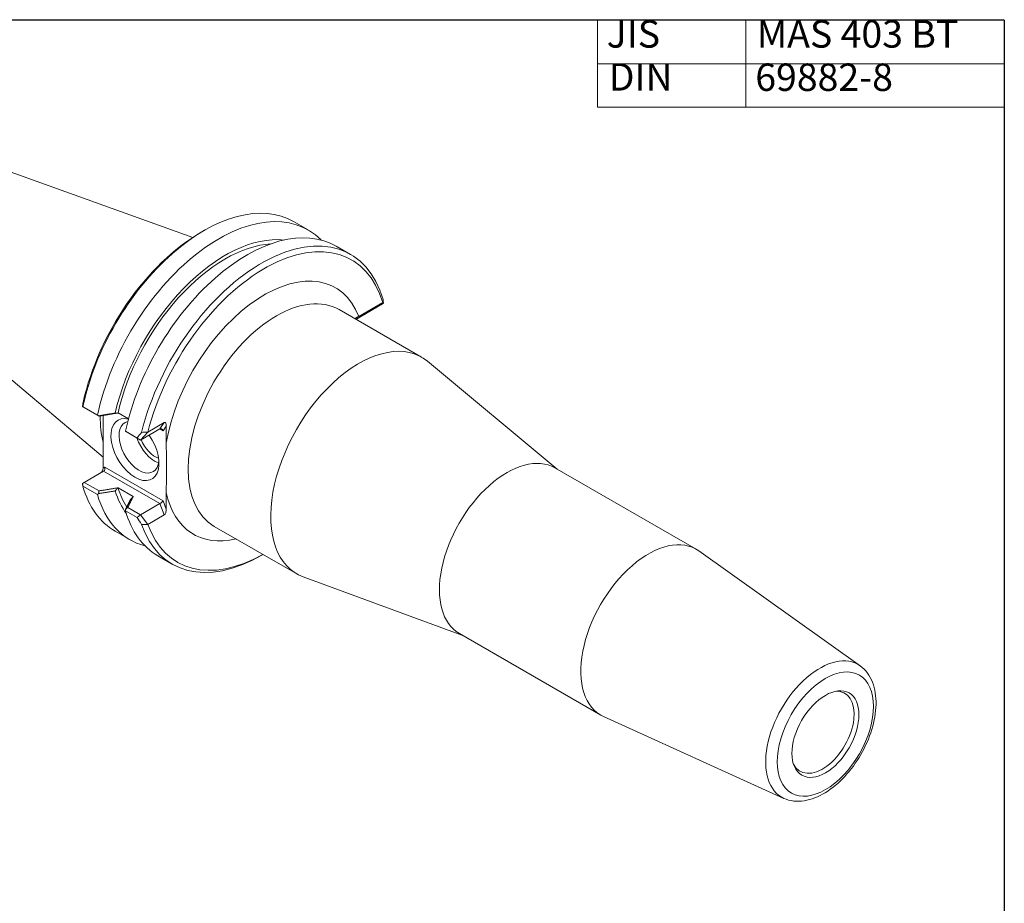
# Model space of a CAD drawing. Units: inches. Extents: x 0.4 to 17.2, y 0.4 to 13.2.
# Drawn here: x 10.3 to 17.2, y 7 to 13.2 of the extents above; entities that cross this region are included whole.
import ezdxf

# ---------------------------------------------------------------- set-up
doc = ezdxf.new("R2010")
doc.units = ezdxf.units.IN
doc.header["$LTSCALE"] = 1.6
doc.header["$MEASUREMENT"] = 0
doc.layers.get('0').update_dxf_attribs({"lineweight": 25})
doc.layers.add('D', color=7, linetype='Continuous', lineweight=18)
doc.layers.add('L', color=7, linetype='Continuous', lineweight=18)
doc.styles.add('DEFAULT-ANSI', font='ARIAL.TTF')

# ---------------------------------------------------------------- blocks, each defined once
blk = doc.blocks.new('Borders A PLAIN')
at = {"layer": 'L', "color": 7, "linetype": 'Continuous', "lineweight": 25}
for q in [(0.2492, 8.2483), (10.7492, 0.2483)]:
    blk.add_line((10.7492, 8.2483), q, dxfattribs=at)
blk = doc.blocks.new('Table1')
at = {"layer": 'D'}
for p, q in [((8.971, 8.2483), (10.7492, 8.2483)), ((8.971, 8.2483), (8.971, 7.8681)), ((9.6187, 8.2483), (9.6187, 7.8681)), ((10.7492, 8.2483), (10.7492, 7.8681)), ((8.971, 8.0582), (10.7492, 8.0582)), ((8.971, 7.8681), (10.7492, 7.8681))]:
    blk.add_line(p, q, dxfattribs=at)
at = {"layer": 'D', "color": 7, "char_height": 0.12, "attachment_point": 7, "style": 'DEFAULT-ANSI'}
for s, insert in [('JIS', (9.0107, 8.0912)), ('MAS 403 BT', (9.6668, 8.0912)), ('DIN', (9.0196, 7.9032)), ('69882-8', (9.6603, 7.9019))]:
    blk.add_mtext(s, dxfattribs=dict(at, insert=insert))

msp = doc.modelspace()

# ---------------------------------------------------------------- linework, layer by layer
at = {"layer": 'L'}
for p, q in [((9.8427, 12.28127), (11.52121, 11.67863)), ((12.22599, 11.78906), (12.32819, 11.73021)), ((11.57765, 11.71353), (11.59878, 11.72579)), ((12.52451, 11.61715), (12.62551, 11.559)), ((9.35645, 11.43687), (10.89368, 10.14138)), ((12.54444, 11.17295), (13.12165, 10.84055)), ((12.66227, 11.10509), (12.84948, 11.2129)), ((12.85039, 11.22211), (12.68286, 11.12563)), ((12.84948, 11.2129), (12.85478, 11.2176)), ((12.65968, 11.10777), (12.66647, 11.11746)), ((14.07072, 10.05664), (13.16313, 10.81165)), ((10.75157, 10.49365), (10.74976, 10.49466)), ((10.74976, 10.49466), (10.76192, 10.48763)), ((10.85377, 10.4348), (10.75157, 10.49365)), ((10.76192, 10.48763), (10.86535, 10.42807)), ((10.86154, 10.4303), (10.85377, 10.4348)), ((10.86154, 10.4303), (10.86535, 10.42807)), ((10.89368, 10.4327), (10.89368, 10.06332)), ((10.99707, 10.4497), (10.99798, 10.45023)), ((10.99798, 10.45023), (11.07096, 10.4082)), ((11.15556, 10.26094), (11.29086, 10.33886)), ((11.32148, 10.38254), (11.20673, 10.31646)), ((11.29081, 10.33883), (11.31317, 10.32595)), ((11.32148, 10.38254), (11.29086, 10.33886)), ((11.31317, 10.32595), (11.33562, 10.35799)), ((11.33562, 10.35799), (11.33562, 10.24165)), ((11.13188, 10.27464), (11.05009, 10.32174)), ((11.05009, 10.32174), (11.0514, 10.32097)), ((11.06627, 10.31236), (11.0514, 10.32097)), ((11.06627, 10.31236), (11.15556, 10.26094)), ((11.15556, 10.26094), (11.13188, 10.27464)), ((11.20673, 10.31646), (11.15556, 10.26094)), ((10.9055, 10.07018), (10.89368, 10.06332)), ((11.31317, 9.83542), (10.9055, 10.07018)), ((14.05399, 10.06628), (15.04305, 9.49671)), ((10.76192, 9.9644), (10.89722, 10.04232)), ((10.89722, 10.04232), (11.29086, 9.81563)), ((10.76192, 9.9644), (10.74976, 9.95737)), ((10.75157, 9.93832), (10.85377, 9.87947)), ((10.86535, 9.90484), (10.76192, 9.9644)), ((10.99798, 9.927), (10.99707, 9.92647)), ((11.10475, 9.86551), (10.99798, 9.927)), ((11.10384, 9.86499), (11.10475, 9.86551)), ((11.33562, 9.89387), (11.33562, 9.77753)), ((11.15556, 9.73771), (11.06627, 9.78913)), ((11.29086, 9.81563), (11.15556, 9.73771)), ((11.29086, 9.81563), (11.32148, 9.73668)), ((11.33562, 9.77753), (11.31317, 9.83542)), ((11.05009, 9.76642), (11.13188, 9.71932)), ((11.13188, 9.71932), (11.15556, 9.73771)), ((11.15556, 9.73771), (11.20673, 9.6706)), ((11.20673, 9.6706), (11.32148, 9.73668)), ((11.67113, 9.65643), (12.24835, 9.32403)), ((10.97841, 9.6226), (11.08061, 9.56375)), ((11.27693, 9.4507), (11.37793, 9.39254)), ((12.0123, 9.45996), (12.00514, 9.45581)), ((16.18995, 8.68131), (15.06123, 9.48504)), ((13.40272, 8.89665), (12.29416, 9.30266)), ((13.38599, 8.90628), (14.37506, 8.33672)), ((15.65598, 7.75404), (14.39427, 8.32686))]:
    msp.add_line(p, q, dxfattribs=at)
at = {"layer": 'L', "flags": 128}
for points in [[(12.85235, 11.24328), (12.85245, 11.2422), (12.85256, 11.24112), (12.85266, 11.24004), (12.85276, 11.23897), (12.85287, 11.23789), (12.85297, 11.23682), (12.85307, 11.23575), (12.85317, 11.23467), (12.85327, 11.2336), (12.85338, 11.23253), (12.85348, 11.23146), (12.85358, 11.23039), (12.85368, 11.22932), (12.85378, 11.22825), (12.85388, 11.22718), (12.85398, 11.22612), (12.85408, 11.22505), (12.85418, 11.22398), (12.85428, 11.22292), (12.85438, 11.22185), (12.85448, 11.22079), (12.85458, 11.21973), (12.85468, 11.21867), (12.85478, 11.2176)], [(12.65939, 11.10675), (12.65957, 11.10739), (12.65976, 11.10802), (12.65996, 11.10863), (12.66016, 11.10923), (12.66038, 11.10981), (12.66061, 11.11038), (12.66085, 11.11094), (12.6611, 11.11149), (12.66137, 11.11202), (12.66164, 11.11254), (12.66193, 11.11304), (12.66223, 11.11353), (12.66254, 11.114), (12.66286, 11.11444), (12.6632, 11.11487), (12.66353, 11.11526), (12.66388, 11.11564), (12.66424, 11.11598), (12.6646, 11.1163), (12.66496, 11.11659), (12.66534, 11.11685), (12.66571, 11.11709), (12.66609, 11.11729), (12.66647, 11.11746)], [(12.6665, 11.11749), (12.66712, 11.11776), (12.66775, 11.11803), (12.66838, 11.1183), (12.66903, 11.11859), (12.66968, 11.11888), (12.67034, 11.11918), (12.671, 11.11948), (12.67167, 11.1198), (12.67234, 11.12012), (12.67302, 11.12044), (12.67371, 11.12077), (12.6744, 11.12111), (12.67509, 11.12146), (12.67578, 11.12181), (12.67648, 11.12216), (12.67719, 11.12253), (12.67789, 11.1229), (12.6786, 11.12327), (12.6793, 11.12365), (12.68001, 11.12404), (12.68072, 11.12443), (12.68143, 11.12482), (12.68215, 11.12522), (12.68286, 11.12563)], [(10.74976, 10.49466), (10.74991, 10.49587), (10.75007, 10.49708), (10.75022, 10.49829), (10.75037, 10.49951), (10.75053, 10.50072), (10.75068, 10.50193), (10.75084, 10.50314), (10.75099, 10.50435), (10.75115, 10.50555), (10.75131, 10.50676), (10.75146, 10.50797), (10.75162, 10.50917), (10.75178, 10.51038), (10.75193, 10.51159), (10.75209, 10.51279), (10.75225, 10.51399), (10.75241, 10.5152), (10.75257, 10.5164), (10.75273, 10.5176), (10.75289, 10.5188), (10.75305, 10.52), (10.75321, 10.5212), (10.75337, 10.5224), (10.75353, 10.5236)], [(10.97803, 10.44949), (10.97317, 10.44868), (10.96832, 10.44788), (10.96347, 10.44708), (10.95862, 10.44627), (10.95377, 10.44547), (10.94891, 10.44467), (10.94406, 10.44387), (10.93921, 10.44307), (10.93435, 10.44227), (10.9295, 10.44147), (10.92465, 10.44067), (10.91979, 10.43987), (10.91494, 10.43907), (10.91009, 10.43827), (10.90523, 10.43747), (10.90038, 10.43667), (10.89552, 10.43587), (10.89067, 10.43508), (10.88582, 10.43428), (10.88096, 10.43348), (10.87611, 10.43269), (10.87125, 10.43189), (10.8664, 10.4311), (10.86154, 10.4303)], [(10.86535, 10.42807), (10.87084, 10.42896), (10.87633, 10.42986), (10.88182, 10.43076), (10.88731, 10.43165), (10.8928, 10.43255), (10.89829, 10.43345), (10.90378, 10.43435), (10.90927, 10.43525), (10.91476, 10.43615), (10.92025, 10.43705), (10.92574, 10.43795), (10.93123, 10.43885), (10.93671, 10.43975), (10.9422, 10.44065), (10.94769, 10.44156), (10.95318, 10.44246), (10.95866, 10.44336), (10.96415, 10.44427), (10.96964, 10.44517), (10.97512, 10.44608), (10.98061, 10.44698), (10.9861, 10.44789), (10.99158, 10.4488), (10.99707, 10.4497)], [(10.99707, 10.4497), (10.99628, 10.44969), (10.99548, 10.44969), (10.99469, 10.44968), (10.9939, 10.44967), (10.9931, 10.44966), (10.99231, 10.44965), (10.99152, 10.44964), (10.99072, 10.44964), (10.98993, 10.44963), (10.98914, 10.44962), (10.98834, 10.44961), (10.98755, 10.4496), (10.98676, 10.44959), (10.98596, 10.44958), (10.98517, 10.44957), (10.98438, 10.44956), (10.98358, 10.44955), (10.98279, 10.44955), (10.98199, 10.44954), (10.9812, 10.44953), (10.98041, 10.44952), (10.97961, 10.44951), (10.97882, 10.4495), (10.97803, 10.44949)], [(11.33562, 10.24165), (11.33566, 10.22742), (11.33577, 10.21248), (11.33592, 10.19771), (11.3361, 10.18375), (11.33628, 10.16953), (11.33647, 10.15488), (11.33665, 10.13996), (11.33683, 10.12493), (11.33697, 10.10995), (11.33709, 10.09517), (11.33717, 10.08075), (11.3372, 10.06685), (11.33717, 10.05298), (11.33709, 10.03866), (11.33697, 10.02401), (11.33683, 10.0092), (11.33665, 9.99437), (11.33647, 9.97966), (11.33628, 9.96523), (11.3361, 9.95122), (11.33592, 9.93746), (11.33577, 9.92286), (11.33566, 9.90805), (11.33562, 9.89387)], [(10.74976, 9.95737), (10.74983, 9.95658), (10.74991, 9.95579), (10.74998, 9.955), (10.75006, 9.95421), (10.75013, 9.95342), (10.75021, 9.95263), (10.75028, 9.95184), (10.75036, 9.95105), (10.75043, 9.95026), (10.75051, 9.94946), (10.75058, 9.94867), (10.75066, 9.94788), (10.75073, 9.94708), (10.75081, 9.94629), (10.75088, 9.94549), (10.75096, 9.9447), (10.75104, 9.9439), (10.75111, 9.94311), (10.75119, 9.94231), (10.75126, 9.94151), (10.75134, 9.94072), (10.75142, 9.93992), (10.75149, 9.93912), (10.75157, 9.93832)], [(10.99707, 9.92647), (10.99158, 9.92557), (10.9861, 9.92466), (10.98061, 9.92375), (10.97512, 9.92285), (10.96964, 9.92194), (10.96415, 9.92104), (10.95866, 9.92013), (10.95318, 9.91923), (10.94769, 9.91833), (10.9422, 9.91742), (10.93671, 9.91652), (10.93123, 9.91562), (10.92574, 9.91472), (10.92025, 9.91382), (10.91476, 9.91292), (10.90927, 9.91202), (10.90378, 9.91112), (10.89829, 9.91022), (10.8928, 9.90932), (10.88731, 9.90842), (10.88182, 9.90753), (10.87633, 9.90663), (10.87084, 9.90573), (10.86535, 9.90484)], [(10.97803, 9.90476), (10.97882, 9.90566), (10.97961, 9.90657), (10.98041, 9.90747), (10.9812, 9.90837), (10.98199, 9.90928), (10.98279, 9.91018), (10.98358, 9.91109), (10.98438, 9.91199), (10.98517, 9.9129), (10.98596, 9.9138), (10.98676, 9.91471), (10.98755, 9.91561), (10.98834, 9.91652), (10.98914, 9.91742), (10.98993, 9.91833), (10.99072, 9.91923), (10.99152, 9.92014), (10.99231, 9.92104), (10.9931, 9.92195), (10.9939, 9.92285), (10.99469, 9.92376), (10.99548, 9.92466), (10.99628, 9.92557), (10.99707, 9.92647)], [(10.85377, 9.87947), (10.85409, 9.87972), (10.85442, 9.87998), (10.85474, 9.88023), (10.85506, 9.88048), (10.85539, 9.88073), (10.85571, 9.88098), (10.85604, 9.88123), (10.85636, 9.88148), (10.85669, 9.88173), (10.85701, 9.88198), (10.85734, 9.88223), (10.85766, 9.88248), (10.85798, 9.88273), (10.85831, 9.88298), (10.85863, 9.88323), (10.85895, 9.88348), (10.85928, 9.88373), (10.8596, 9.88398), (10.85992, 9.88423), (10.86025, 9.88448), (10.86057, 9.88473), (10.86089, 9.88498), (10.86122, 9.88523), (10.86154, 9.88548)], [(10.86535, 9.90484), (10.86519, 9.90403), (10.86503, 9.90322), (10.86487, 9.90242), (10.86471, 9.90161), (10.86455, 9.9008), (10.8644, 9.9), (10.86424, 9.89919), (10.86408, 9.89838), (10.86392, 9.89758), (10.86376, 9.89677), (10.8636, 9.89596), (10.86344, 9.89516), (10.86328, 9.89435), (10.86313, 9.89354), (10.86297, 9.89274), (10.86281, 9.89193), (10.86265, 9.89112), (10.86249, 9.89032), (10.86233, 9.88951), (10.86217, 9.8887), (10.86202, 9.8879), (10.86186, 9.88709), (10.8617, 9.88628), (10.86154, 9.88548)], [(10.86154, 9.88548), (10.8664, 9.88628), (10.87125, 9.88708), (10.87611, 9.88788), (10.88096, 9.88868), (10.88582, 9.88948), (10.89067, 9.89028), (10.89552, 9.89108), (10.90038, 9.89188), (10.90523, 9.89269), (10.91009, 9.89349), (10.91494, 9.89429), (10.91979, 9.89509), (10.92465, 9.8959), (10.9295, 9.8967), (10.93435, 9.8975), (10.93921, 9.89831), (10.94406, 9.89911), (10.94891, 9.89992), (10.95377, 9.90072), (10.95862, 9.90153), (10.96347, 9.90234), (10.96832, 9.90314), (10.97317, 9.90395), (10.97803, 9.90476)], [(11.06627, 9.78913), (11.06783, 9.7923), (11.06938, 9.79546), (11.07094, 9.79862), (11.0725, 9.80178), (11.07406, 9.80494), (11.07562, 9.8081), (11.07718, 9.81127), (11.07874, 9.81443), (11.0803, 9.81759), (11.08187, 9.82075), (11.08343, 9.82391), (11.085, 9.82707), (11.08656, 9.83023), (11.08813, 9.83339), (11.0897, 9.83655), (11.09126, 9.83971), (11.09283, 9.84287), (11.0944, 9.84603), (11.09597, 9.84919), (11.09755, 9.85235), (11.09912, 9.85551), (11.10069, 9.85867), (11.10227, 9.86183), (11.10384, 9.86499)], [(11.10384, 9.86499), (11.10305, 9.86408), (11.10226, 9.86318), (11.10146, 9.86227), (11.10067, 9.86136), (11.09988, 9.86046), (11.09908, 9.85955), (11.09829, 9.85865), (11.0975, 9.85774), (11.0967, 9.85684), (11.09591, 9.85593), (11.09512, 9.85503), (11.09432, 9.85412), (11.09353, 9.85322), (11.09274, 9.85232), (11.09194, 9.85141), (11.09115, 9.85051), (11.09035, 9.8496), (11.08956, 9.8487), (11.08877, 9.84779), (11.08797, 9.84689), (11.08718, 9.84598), (11.08639, 9.84508), (11.08559, 9.84417), (11.0848, 9.84327)], [(11.0848, 9.84327), (11.0834, 9.84047), (11.082, 9.83768), (11.0806, 9.83488), (11.07921, 9.83209), (11.07781, 9.82929), (11.07641, 9.8265), (11.07502, 9.8237), (11.07363, 9.8209), (11.07223, 9.81811), (11.07084, 9.81531), (11.06945, 9.81251), (11.06805, 9.80972), (11.06666, 9.80692), (11.06527, 9.80412), (11.06388, 9.80132), (11.06249, 9.79853), (11.06111, 9.79573), (11.05972, 9.79293), (11.05833, 9.79013), (11.05694, 9.78734), (11.05556, 9.78454), (11.05417, 9.78174), (11.05279, 9.77894), (11.0514, 9.77614)], [(11.0514, 9.77614), (11.05202, 9.77669), (11.05264, 9.77723), (11.05326, 9.77777), (11.05388, 9.77831), (11.0545, 9.77885), (11.05512, 9.77939), (11.05574, 9.77993), (11.05636, 9.78047), (11.05698, 9.78101), (11.0576, 9.78156), (11.05822, 9.7821), (11.05884, 9.78264), (11.05946, 9.78318), (11.06007, 9.78372), (11.06069, 9.78426), (11.06131, 9.7848), (11.06193, 9.78534), (11.06255, 9.78589), (11.06317, 9.78643), (11.06379, 9.78697), (11.06441, 9.78751), (11.06503, 9.78805), (11.06565, 9.78859), (11.06627, 9.78913)], [(11.0514, 9.77614), (11.05135, 9.77574), (11.05129, 9.77534), (11.05124, 9.77493), (11.05118, 9.77453), (11.05113, 9.77412), (11.05107, 9.77372), (11.05102, 9.77331), (11.05096, 9.77291), (11.05091, 9.7725), (11.05086, 9.7721), (11.0508, 9.77169), (11.05075, 9.77129), (11.05069, 9.77088), (11.05064, 9.77048), (11.05058, 9.77007), (11.05053, 9.76967), (11.05047, 9.76926), (11.05042, 9.76885), (11.05036, 9.76845), (11.05031, 9.76804), (11.05026, 9.76764), (11.0502, 9.76723), (11.05015, 9.76682), (11.05009, 9.76642)], [(11.20673, 9.6706), (11.20491, 9.67061), (11.20308, 9.67061), (11.20126, 9.67062), (11.19943, 9.67063), (11.19761, 9.67064), (11.19578, 9.67065), (11.19396, 9.67065), (11.19213, 9.67066), (11.1903, 9.67067), (11.18847, 9.67068), (11.18664, 9.67069), (11.18481, 9.6707), (11.18298, 9.67071), (11.18115, 9.67072), (11.17932, 9.67074), (11.17749, 9.67075), (11.17565, 9.67076), (11.17382, 9.67077), (11.17199, 9.67078), (11.17015, 9.6708), (11.16832, 9.67081), (11.16648, 9.67082), (11.16464, 9.67084), (11.16281, 9.67085)], [(15.65598, 7.75404), (15.67261, 7.74729), (15.68976, 7.7419), (15.70734, 7.73784), (15.72526, 7.7351), (15.74343, 7.73367), (15.76178, 7.73352), (15.78024, 7.73462), (15.79877, 7.73691), (15.81735, 7.74037), (15.83593, 7.74494), (15.85448, 7.75058), (15.87298, 7.75727), (15.8914, 7.76496), (15.90972, 7.77363), (15.92792, 7.78324), (15.94597, 7.79377), (15.96386, 7.80517), (15.98155, 7.81744), (15.99903, 7.83052), (16.01628, 7.8444), (16.03326, 7.85905), (16.04995, 7.87443), (16.06633, 7.8905), (16.08236, 7.90724), (16.09803, 7.92462), (16.1133, 7.94259), (16.12814, 7.96113), (16.14254, 7.98019), (16.15646, 7.99975), (16.16989, 8.01975), (16.18279, 8.04016), (16.19514, 8.06094), (16.20692, 8.08205), (16.21809, 8.10345), (16.22865, 8.1251), (16.23857, 8.14695), (16.24783, 8.16898), (16.25641, 8.19112), (16.2643, 8.21335), (16.27147, 8.23562), (16.2779, 8.25789), (16.28358, 8.28013), (16.2885, 8.30228), (16.29264, 8.32432), (16.29599, 8.3462), (16.29854, 8.36789), (16.30026, 8.38935), (16.30115, 8.41055), (16.30119, 8.43145), (16.30037, 8.45201), (16.29868, 8.47221), (16.29608, 8.492), (16.29258, 8.51135), (16.28815, 8.53022), (16.28278, 8.54858), (16.27643, 8.56639), (16.26909, 8.5836), (16.26076, 8.60013), (16.25144, 8.61592), (16.24111, 8.6309), (16.22978, 8.64501), (16.21744, 8.65818), (16.20415, 8.6703), (16.18995, 8.68131)]]:
    msp.add_lwpolyline(points, dxfattribs=at)
at = {"layer": 'L'}
for centre, major_axis, ratio, start_param, end_param in [((11.6022, 10.70583), (0.62379, 1.08323), 0.5780931, 0, 2.0790991), ((11.7044, 10.64698), (0.62379, 1.08323), 0.5780931, 6.1257776, 8.3622844), ((11.58099, 10.71805), (-0.60882, -1.05723), 0.5780931, 3.9289245, 5.2091551), ((11.90072, 10.53393), (0.62379, 1.08323), 0.5780931, 0, 2.0790991), ((12.00172, 10.47577), (0.62379, 1.08323), 0.5780931, 5.7710151, 8.3170826), ((11.74917, 10.6212), (0.56906, 0.98818), 0.5780931, 0.2499463, 2.0577818), ((12.02293, 10.46355), (0.60882, 1.05723), 0.5780931, 5.7825518, 8.3077342), ((11.74917, 10.6212), (0.55368, 0.96147), 0.5780931, 0.3656073, 2.0616864), ((12.02293, 10.46355), (0.49654, 0.86225), 0.5780931, 5.8499399, 8.4220154), ((12.10778, 10.41469), (-0.43665, -0.75826), 0.5780931, 3.1415927, 6.2831853), ((11.38033, 9.82879), (1.47345, 1.38989), 0.2215094, 6.2799061, 6.2939235), ((12.685, 10.08229), (0.43665, 0.75826), 0.5780931, 6.1834507, 9.5245126), ((11.4926, 10.76895), (-0.43665, -0.75826), 0.5780931, 5.4724534, 5.7495152), ((11.50485, 10.7619), (0.43166, 0.74959), 0.5780931, 2.3219927, 2.3939002), ((11.11642, 10.19399), (-0.11864, 0.20603), 0.5780931, 5.7749335, 11.1581905), ((11.1447, 10.21028), (0.09868, -0.17137), 0.5780931, 2.9561362, 6.9742676), ((11.29903, 10.31781), (0.00495, -0.02231), 0.697566, 1.7862384, 3.3570347), ((11.32148, 10.34984), (0.00408, 0.03366), 0.4022553, 5.0052028, 6.5759992), ((11.25561, 10.27414), (0.09868, -0.17137), 0.5780931, 4.3823324, 5.6890673), ((12.71662, 10.06408), (1.70934, 0.19376), 0.5209224, 2.6489629, 2.6941648), ((9.52218, 9.59996), (-3.36251, -0.48072), 0.1623905, 4.1646041, 4.179627), ((11.25561, 10.27414), (0.07859, -0.13647), 0.5780931, 4.4654642, 5.7367337), ((13.71999, 9.48628), (0.334, 0.58), 0.5780931, 0, 3.1415927), ((10.87954, 10.05518), (-0.00648, -0.02429), 0.5176373, 0.5584661, 2.0466345), ((10.89136, 10.06204), (-0.00004, 0.02134), 0.7173261, 3.5319602, 5.1027565), ((11.6022, 10.70583), (-0.62379, -1.08323), 0.5780931, 5.7710151, 6.2831853), ((11.74917, 10.6212), (-0.55368, -0.96147), 0.5780931, 5.7884279, 5.9920928), ((11.7044, 10.64698), (-0.62379, -1.08323), 0.5780931, 5.7710151, 6.440593), ((11.74917, 10.6212), (-0.56906, -0.98818), 0.5780931, 5.7923324, 6.033239), ((12.02293, 10.46355), (-0.49654, -0.86225), 0.5780931, 5.7112841, 6.7793875), ((11.29903, 9.82728), (-0.01605, -0.01377), 0.2197438, 0.8608362, 2.4316326), ((11.90072, 10.53393), (-0.62379, -1.08323), 0.5780931, 5.7710151, 6.2831853), ((12.71662, 10.06408), (-1.70913, 0.15885), 0.6569821, 0.4494334, 0.4946353), ((11.32148, 9.76938), (-0.00408, -0.03366), 0.4022553, 0.2928138, 1.8636102), ((12.00172, 10.47577), (-0.62379, -1.08323), 0.5780931, 5.816217, 7.0705172), ((12.02293, 10.46355), (-0.60882, -1.05723), 0.5780931, 5.8255654, 7.0541868), ((14.70905, 8.91672), (0.334, 0.58), 0.5780931, 6.2273984, 9.4805649), ((15.908, 8.22629), (0.26741, 0.46436), 0.5780931, 6.2273984, 9.4805649), ((15.92588, 8.21599), (0.15688, 0.27242), 0.5780931, 2.7808651, 6.6439129)]:
    msp.add_ellipse(centre, major_axis=major_axis, ratio=ratio, start_param=start_param, end_param=end_param, dxfattribs=at)
for major_axis in [(-0.23756, -0.41252), (-0.16552, -0.28743)]:
    msp.add_ellipse((15.9471, 8.20378), major_axis=major_axis, ratio=0.5780931, dxfattribs=at)

# ---------------------------------------------------------------- block references
at = {"xscale": 1.6, "yscale": 1.6, "zscale": 1.6}
for name in ['Borders A PLAIN', 'Table1']:
    msp.add_blockref(name, (0, 0), dxfattribs=at)

doc.saveas('drawing.dxf')
